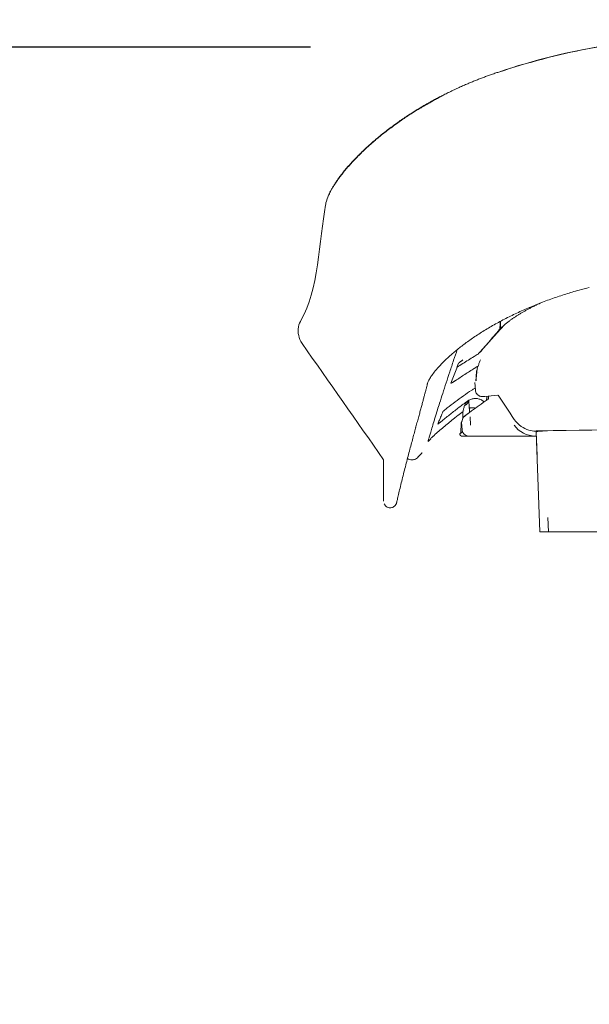
# Model space of a CAD drawing. Units: centimetres. Extents: x 2960 to 3967, y 699 to 1069.
# Drawn here: x 3263 to 3276, y 742 to 765 of the extents above; entities that cross this region are included whole.
import ezdxf

# ---------------------------------------------------------------- set-up
doc = ezdxf.new("R2010")
doc.units = ezdxf.units.CM
doc.layers.add('NURUS DIMENSION', color=7, linetype='Continuous')
doc.layers.add('NURUS ELEVATION', color=7, linetype='Continuous')
doc.styles.add('ARIAL', font='arial.ttf')
doc.dimstyles.new('yeni', dxfattribs={"dimtxt": 7, "dimasz": 7, "dimexe": 0.18, "dimexo": 0.0625, "dimgap": 0.09, "dimtad": 0, "dimdec": 0, "dimlfac": 10, "dimzin": 0, "dimdsep": 46, "dimtxsty": 'ARIAL', "dimcen": 0.09, "dimadec": 0, "dimazin": 0, "dimtfac": 1, "dimtdec": 0, "dimtofl": 0, "dimtmove": 0, "dimatfit": 3, "dimfxl": 1, "dimtolj": 1, "dimtzin": 0, "dimarcsym": 0})

# ---------------------------------------------------------------- blocks, each defined once
blk = doc.blocks.new('*D25')
at = {"layer": 'DEFPOINTS', "color": 0, "transparency": 16777216}
for p in [(3269.506, 764.458), (3255.535, 719.554), (3265.727, 719.554)]:
    blk.add_point(p, dxfattribs=at)
at = {"layer": 'NURUS DIMENSION', "color": 0, "lineweight": -2, "transparency": 16777216}
for p, q in [((3255.535, 771.458), (3255.535, 778.458)), ((3269.444, 764.458), (3255.355, 764.458)), ((3265.665, 719.554), (3255.355, 719.554)), ((3255.535, 712.554), (3255.535, 705.554))]:
    blk.add_line(p, q, dxfattribs=at)
at = {"layer": 'NURUS DIMENSION', "color": 0, "transparency": 16777216}
for points in [[(3254.368, 771.458), (3256.701, 771.458), (3255.535, 764.458)], [(3254.368, 712.554), (3256.701, 712.554), (3255.535, 719.554)]]:
    blk.add_solid(points, dxfattribs=at)
at = {"layer": 'NURUS DIMENSION', "color": 0, "transparency": 16777216, "insert": (3255.535, 742.006), "char_height": 7, "attachment_point": 5, "rotation": 90, "style": 'ARIAL'}
blk.add_mtext('\\A1;420-540', dxfattribs=at)
blk = doc.blocks.new('Mou_ Side')
at = {"layer": 'NURUS ELEVATION', "color": 7, "lineweight": 5}
for p, q in [((-10.518, 37.346), (-10.517, 37.347)), ((-10.104, 36.674), (-10.086, 36.646)), ((-9.985, 35.99), (-9.975, 36.166)), ((-9.433, 36.152), (-9.433, 36.151)), ((-10.279, 35.854), (-10.273, 35.785)), ((-10.233, 35.757), (-10.241, 35.851)), ((-9.834, 35.763), (-9.835, 35.764)), ((-9.81, 35.746), (-9.81, 35.745)), ((-9.748, 35.658), (-9.741, 35.644)), ((-9.98, 35.585), (-9.982, 35.585)), ((-9.875, 35.197), (-9.865, 35.39)), ((-9.742, 35.402), (-9.742, 35.4)), ((-9.735, 35.533), (-9.734, 35.531)), ((-9.129, 35.547), (-9.086, 35.406)), ((-9.69, 35.309), (-9.666, 35.263)), ((-9.683, 35.094), (-9.674, 35.258)), ((-9.666, 35.263), (-9.653, 35.019)), ((-9.666, 35.261), (-9.666, 35.262)), ((-11.358, 35.043), (-11.437, 32.791)), ((-11.362, 34.954), (-11.365, 34.888)), ((-11.361, 34.955), (-11.341, 34.955)), ((-11.357, 35.069), (-11.357, 35.071)), ((-11.357, 35.069), (-11.357, 35.066)), ((-9.918, 34.954), (-10.767, 34.954)), ((-9.653, 35.019), (-9.653, 35.018)), ((-9.634, 34.992), (-9.633, 35.003)), ((-11.365, 34.882), (-11.378, 34.51)), ((-11.377, 34.51), (-11.378, 34.51)), ((-11.634, 32.791), (-11.623, 33.114)), ((-11.693, 32.791), (-46.352, 32.791))]:
    blk.add_line(p, q, dxfattribs=at)
for points in [[(-10.053, 36.383), (-10.053, 36.383)], [(-9.975, 36.168), (-9.975, 36.168)], [(-9.975, 36.168), (-9.975, 36.168)], [(-9.975, 36.152), (-9.975, 36.152)]]:
    blk.add_lwpolyline(points, dxfattribs=at)
for points, knots in [([(-30.466, 43.961), (-29.239, 43.961), (-28.011, 43.961), (-26.783, 43.962), (-24.074, 43.962), (-21.366, 43.963), (-18.657, 43.963), (-17.98, 43.963), (-17.302, 43.963), (-16.625, 43.964), (-15.948, 43.964), (-15.268, 43.975), (-14.58, 43.94), (-13.892, 43.905), (-13.2, 43.833), (-12.519, 43.704), (-11.838, 43.576), (-11.168, 43.399), (-10.512, 43.177)], [0, 0, 0, 0, 1, 1, 1, 2, 2, 2, 3, 3, 3, 4, 4, 4, 5, 5, 5, 6, 6, 6, 6]), ([(-10.511, 43.182), (-11.307, 43.45), (-12.111, 43.65), (-12.941, 43.781), (-13.354, 43.846), (-13.768, 43.889), (-14.185, 43.918), (-14.602, 43.948), (-15.019, 43.964), (-15.436, 43.966), (-15.854, 43.969), (-16.271, 43.966), (-16.689, 43.966), (-17.106, 43.966), (-17.524, 43.966), (-17.941, 43.966), (-18.776, 43.966), (-19.611, 43.965), (-20.446, 43.965), (-23.786, 43.964), (-27.126, 43.964), (-30.466, 43.963)], [0, 0, 0, 0, 1, 1, 1, 2, 2, 2, 3, 3, 3, 4, 4, 4, 5, 5, 5, 6, 6, 6, 7, 7, 7, 7]), ([(-6.599, 40.17), (-6.603, 40.191), (-6.607, 40.212), (-6.612, 40.233), (-6.618, 40.254), (-6.624, 40.275), (-6.631, 40.295), (-6.637, 40.315), (-6.644, 40.335), (-6.652, 40.354), (-6.659, 40.373), (-6.667, 40.392), (-6.676, 40.41), (-6.684, 40.428), (-6.692, 40.446), (-6.701, 40.464), (-6.71, 40.482), (-6.72, 40.5), (-6.729, 40.517), (-6.739, 40.536), (-6.75, 40.555), (-6.761, 40.573), (-6.773, 40.593), (-6.785, 40.614), (-6.798, 40.634), (-6.812, 40.656), (-6.827, 40.679), (-6.842, 40.701), (-6.859, 40.726), (-6.877, 40.751), (-6.895, 40.776), (-6.915, 40.804), (-6.935, 40.831), (-6.957, 40.859), (-6.979, 40.888), (-7.002, 40.917), (-7.026, 40.946), (-7.05, 40.976), (-7.075, 41.006), (-7.101, 41.036), (-7.126, 41.065), (-7.152, 41.094), (-7.179, 41.123), (-7.204, 41.151), (-7.23, 41.179), (-7.256, 41.206), (-7.281, 41.232), (-7.306, 41.259), (-7.332, 41.285), (-7.356, 41.309), (-7.381, 41.334), (-7.406, 41.358), (-7.43, 41.382), (-7.455, 41.406), (-7.48, 41.429), (-7.505, 41.453), (-7.531, 41.477), (-7.557, 41.501), (-7.583, 41.524), (-7.609, 41.548), (-7.637, 41.572), (-7.664, 41.596), (-7.692, 41.62), (-7.72, 41.644), (-7.747, 41.668), (-7.775, 41.691), (-7.803, 41.714), (-7.831, 41.738), (-7.86, 41.761), (-7.889, 41.785), (-7.923, 41.812), (-7.958, 41.839), (-7.993, 41.866), (-8.031, 41.895), (-8.07, 41.925), (-8.11, 41.954), (-8.149, 41.983), (-8.19, 42.012), (-8.231, 42.042), (-8.27, 42.069), (-8.309, 42.096), (-8.349, 42.123), (-8.385, 42.148), (-8.421, 42.172), (-8.458, 42.196), (-8.491, 42.218), (-8.524, 42.24), (-8.558, 42.261), (-8.588, 42.28), (-8.619, 42.299), (-8.65, 42.318), (-8.678, 42.336), (-8.707, 42.354), (-8.736, 42.371), (-8.764, 42.388), (-8.793, 42.405), (-8.822, 42.422), (-8.85, 42.438), (-8.879, 42.455), (-8.909, 42.472), (-8.938, 42.488), (-8.968, 42.505), (-8.997, 42.521), (-9.027, 42.538), (-9.057, 42.554), (-9.087, 42.57), (-9.117, 42.586), (-9.147, 42.602), (-9.178, 42.618), (-9.209, 42.634), (-9.24, 42.65), (-9.271, 42.666), (-9.305, 42.683), (-9.339, 42.7), (-9.372, 42.716), (-9.409, 42.734), (-9.445, 42.752), (-9.482, 42.769), (-9.518, 42.786), (-9.555, 42.803), (-9.592, 42.82), (-9.626, 42.836), (-9.66, 42.851), (-9.695, 42.866), (-9.726, 42.88), (-9.757, 42.894), (-9.789, 42.907), (-9.818, 42.92), (-9.848, 42.932), (-9.878, 42.945), (-9.907, 42.957), (-9.937, 42.969), (-9.966, 42.981), (-9.996, 42.993), (-10.026, 43.005), (-10.056, 43.017), (-10.086, 43.028), (-10.116, 43.04), (-10.146, 43.051), (-10.176, 43.063), (-10.206, 43.074), (-10.236, 43.085), (-10.266, 43.097), (-10.297, 43.108), (-10.328, 43.119), (-10.359, 43.13), (-10.39, 43.141), (-10.421, 43.152), (-10.451, 43.162), (-10.481, 43.172), (-10.511, 43.182)], [0, 0, 0, 0, 1, 1, 1, 2, 2, 2, 3, 3, 3, 4, 4, 4, 5, 5, 5, 6, 6, 6, 7, 7, 7, 8, 8, 8, 9, 9, 9, 10, 10, 10, 11, 11, 11, 12, 12, 12, 13, 13, 13, 14, 14, 14, 15, 15, 15, 16, 16, 16, 17, 17, 17, 18, 18, 18, 19, 19, 19, 20, 20, 20, 21, 21, 21, 22, 22, 22, 23, 23, 23, 24, 24, 24, 25, 25, 25, 26, 26, 26, 27, 27, 27, 28, 28, 28, 29, 29, 29, 30, 30, 30, 31, 31, 31, 32, 32, 32, 33, 33, 33, 34, 34, 34, 35, 35, 35, 36, 36, 36, 37, 37, 37, 38, 38, 38, 39, 39, 39, 40, 40, 40, 41, 41, 41, 42, 42, 42, 43, 43, 43, 44, 44, 44, 45, 45, 45, 46, 46, 46, 47, 47, 47, 48, 48, 48, 49, 49, 49, 50, 50, 50, 50]), ([(-6.599, 40.162), (-6.603, 40.184), (-6.607, 40.205), (-6.612, 40.225), (-6.618, 40.247), (-6.624, 40.268), (-6.631, 40.288), (-6.637, 40.308), (-6.644, 40.328), (-6.652, 40.347), (-6.659, 40.366), (-6.667, 40.384), (-6.676, 40.403), (-6.684, 40.421), (-6.692, 40.439), (-6.701, 40.456), (-6.71, 40.474), (-6.72, 40.492), (-6.729, 40.51), (-6.74, 40.529), (-6.75, 40.547), (-6.761, 40.566), (-6.773, 40.586), (-6.785, 40.606), (-6.798, 40.626), (-6.812, 40.649), (-6.827, 40.671), (-6.842, 40.694), (-6.859, 40.719), (-6.877, 40.744), (-6.895, 40.769), (-6.915, 40.796), (-6.935, 40.823), (-6.957, 40.851), (-6.979, 40.88), (-7.002, 40.909), (-7.026, 40.938), (-7.05, 40.968), (-7.075, 40.998), (-7.101, 41.028), (-7.126, 41.057), (-7.152, 41.086), (-7.179, 41.115), (-7.204, 41.143), (-7.23, 41.171), (-7.256, 41.199), (-7.281, 41.225), (-7.306, 41.251), (-7.332, 41.277), (-7.356, 41.301), (-7.381, 41.326), (-7.406, 41.35), (-7.43, 41.374), (-7.455, 41.398), (-7.48, 41.421), (-7.505, 41.445), (-7.531, 41.469), (-7.557, 41.493), (-7.583, 41.516), (-7.61, 41.54), (-7.637, 41.564), (-7.664, 41.588), (-7.692, 41.612), (-7.72, 41.636), (-7.747, 41.66), (-7.775, 41.683), (-7.803, 41.706), (-7.832, 41.73), (-7.86, 41.753), (-7.89, 41.776), (-7.924, 41.804), (-7.958, 41.831), (-7.993, 41.858), (-8.031, 41.887), (-8.07, 41.916), (-8.11, 41.946), (-8.149, 41.975), (-8.19, 42.004), (-8.231, 42.033), (-8.27, 42.061), (-8.309, 42.088), (-8.349, 42.115), (-8.385, 42.14), (-8.421, 42.164), (-8.458, 42.188), (-8.491, 42.21), (-8.524, 42.231), (-8.558, 42.253), (-8.588, 42.272), (-8.619, 42.291), (-8.65, 42.31), (-8.678, 42.328), (-8.707, 42.345), (-8.736, 42.363), (-8.764, 42.38), (-8.793, 42.396), (-8.822, 42.413), (-8.85, 42.43), (-8.88, 42.447), (-8.909, 42.463), (-8.938, 42.48), (-8.968, 42.497), (-8.998, 42.513), (-9.027, 42.529), (-9.057, 42.546), (-9.087, 42.562), (-9.117, 42.578), (-9.147, 42.594), (-9.178, 42.61), (-9.2, 42.621), (-9.223, 42.633), (-9.246, 42.645)], [0, 0, 0, 0, 1, 1, 1, 2, 2, 2, 3, 3, 3, 4, 4, 4, 5, 5, 5, 6, 6, 6, 7, 7, 7, 8, 8, 8, 9, 9, 9, 10, 10, 10, 11, 11, 11, 12, 12, 12, 13, 13, 13, 14, 14, 14, 15, 15, 15, 16, 16, 16, 17, 17, 17, 18, 18, 18, 19, 19, 19, 20, 20, 20, 21, 21, 21, 22, 22, 22, 23, 23, 23, 24, 24, 24, 25, 25, 25, 26, 26, 26, 27, 27, 27, 28, 28, 28, 29, 29, 29, 30, 30, 30, 31, 31, 31, 32, 32, 32, 33, 33, 33, 34, 34, 34, 35, 35, 35, 36, 36, 36, 37, 37, 37, 37]), ([(-12.556, 38.314), (-12.478, 38.295), (-12.401, 38.274), (-12.325, 38.253), (-12.223, 38.224), (-12.123, 38.195), (-12.024, 38.163), (-11.923, 38.131), (-11.823, 38.098), (-11.724, 38.063), (-11.623, 38.028), (-11.524, 37.991), (-11.427, 37.952), (-11.328, 37.913), (-11.23, 37.873), (-11.135, 37.831), (-11.037, 37.789), (-10.942, 37.745), (-10.849, 37.7), (-10.755, 37.654), (-10.663, 37.608), (-10.574, 37.56), (-10.483, 37.512), (-10.395, 37.463), (-10.311, 37.413), (-10.225, 37.363), (-10.142, 37.312), (-10.063, 37.26), (-9.983, 37.209), (-9.907, 37.157), (-9.834, 37.105), (-9.761, 37.053), (-9.692, 37.001), (-9.627, 36.95), (-9.562, 36.899), (-9.501, 36.848), (-9.444, 36.798), (-9.388, 36.749), (-9.336, 36.701), (-9.287, 36.653), (-9.241, 36.608), (-9.197, 36.563), (-9.158, 36.52), (-9.12, 36.478), (-9.086, 36.437), (-9.056, 36.399), (-9.028, 36.363), (-9.003, 36.329), (-8.982, 36.297), (-8.964, 36.269), (-8.948, 36.243), (-8.936, 36.219), (-8.925, 36.199), (-8.917, 36.18), (-8.911, 36.164), (-8.906, 36.152), (-8.903, 36.141), (-8.901, 36.132)], [0, 0, 0, 0, 1, 1, 1, 2, 2, 2, 3, 3, 3, 4, 4, 4, 5, 5, 5, 6, 6, 6, 7, 7, 7, 8, 8, 8, 9, 9, 9, 10, 10, 10, 11, 11, 11, 12, 12, 12, 13, 13, 13, 14, 14, 14, 15, 15, 15, 16, 16, 16, 17, 17, 17, 18, 18, 18, 19, 19, 19, 19]), ([(-11.476, 37.971), (-11.458, 37.963), (-11.44, 37.955), (-11.422, 37.946), (-11.402, 37.937), (-11.383, 37.928), (-11.365, 37.919), (-11.359, 37.916), (-11.353, 37.913), (-11.348, 37.91), (-11.324, 37.899), (-11.3, 37.887), (-11.278, 37.875), (-11.255, 37.864), (-11.233, 37.852), (-11.211, 37.841), (-11.189, 37.829), (-11.168, 37.817), (-11.146, 37.806), (-11.125, 37.794), (-11.105, 37.783), (-11.085, 37.771), (-11.064, 37.76), (-11.044, 37.748), (-11.025, 37.737), (-11.006, 37.725), (-10.987, 37.714), (-10.969, 37.703), (-10.951, 37.692), (-10.933, 37.68), (-10.916, 37.669), (-10.898, 37.658), (-10.881, 37.647), (-10.863, 37.635), (-10.846, 37.623), (-10.828, 37.611), (-10.809, 37.598), (-10.791, 37.585), (-10.772, 37.571), (-10.752, 37.557), (-10.733, 37.543), (-10.713, 37.528), (-10.693, 37.512), (-10.674, 37.497), (-10.651, 37.483), (-10.634, 37.464), (-9.739, 36.453), (-9.983, 36.735), (-10.578, 37.413), (-10.594, 37.432), (-10.542, 37.379), (-10.525, 37.362)], [0, 0, 0, 0, 1, 1, 1, 2, 2, 2, 3, 3, 3, 4, 4, 4, 5, 5, 5, 6, 6, 6, 7, 7, 7, 8, 8, 8, 9, 9, 9, 10, 10, 10, 11, 11, 11, 12, 12, 12, 13, 13, 13, 14, 14, 14, 15, 15, 15, 16, 16, 16, 17, 17, 17, 17]), ([(-10.55, 37.548), (-10.55, 37.533), (-10.55, 37.518), (-10.55, 37.502), (-10.549, 37.479), (-10.549, 37.454), (-10.549, 37.429), (-10.549, 37.415), (-10.549, 37.4), (-10.549, 37.386)], [0, 0, 0, 0, 1, 1, 1, 2, 2, 2, 3, 3, 3, 3]), ([(-10.517, 37.348), (-10.517, 37.349), (-10.518, 37.351), (-10.519, 37.354), (-10.52, 37.356), (-10.523, 37.359), (-10.525, 37.362)], [0, 0, 0, 0, 1, 1, 1, 2, 2, 2, 2]), ([(-9.571, 36.51), (-9.614, 36.537), (-9.656, 36.565), (-9.699, 36.592), (-9.784, 36.646), (-9.869, 36.7), (-9.955, 36.752), (-9.988, 36.771), (-10.02, 36.791), (-10.053, 36.81)], [0, 0, 0, 0, 1, 1, 1, 2, 2, 2, 3, 3, 3, 3]), ([(-9.129, 35.547), (-9.144, 35.595), (-9.16, 35.646), (-9.177, 35.698), (-9.199, 35.769), (-9.223, 35.844), (-9.248, 35.92), (-9.272, 35.997), (-9.298, 36.076), (-9.325, 36.157), (-9.351, 36.238), (-9.378, 36.321), (-9.407, 36.406), (-9.435, 36.491), (-9.464, 36.578), (-9.494, 36.667), (-9.521, 36.746), (-9.549, 36.827), (-9.577, 36.91)], [0, 0, 0, 0, 1, 1, 1, 2, 2, 2, 3, 3, 3, 4, 4, 4, 5, 5, 5, 6, 6, 6, 6]), ([(-10.008, 36.434), (-9.975, 35.877), (-10.025, 36.479), (-10.033, 36.502), (-10.042, 36.525), (-10.051, 36.549), (-10.059, 36.573), (-10.068, 36.597), (-10.077, 36.621), (-10.086, 36.646)], [0, 0, 0, 0, 1, 1, 1, 2, 2, 2, 3, 3, 3, 3]), ([(-9.532, 36.205), (-9.603, 36.253), (-9.674, 36.301), (-9.746, 36.347), (-9.818, 36.394), (-9.891, 36.44), (-9.964, 36.486), (-9.991, 36.502), (-10.018, 36.519), (-10.046, 36.535)], [0, 0, 0, 0, 1, 1, 1, 2, 2, 2, 3, 3, 3, 3]), ([(-9.703, 36.674), (-9.697, 36.67), (-9.692, 36.667), (-9.686, 36.663), (-9.681, 36.66), (-9.675, 36.656), (-9.67, 36.653), (-9.665, 36.649), (-9.66, 36.646), (-9.655, 36.643), (-9.651, 36.639), (-9.646, 36.636), (-9.642, 36.633), (-9.638, 36.63), (-9.634, 36.627), (-9.63, 36.624), (-9.627, 36.621), (-9.623, 36.618), (-9.62, 36.616), (-9.618, 36.613), (-9.615, 36.611), (-9.613, 36.609), (-9.611, 36.607), (-9.609, 36.605), (-9.608, 36.604), (-9.607, 36.602), (-9.606, 36.601), (-9.606, 36.6)], [0, 0, 0, 0, 1, 1, 1, 2, 2, 2, 3, 3, 3, 4, 4, 4, 5, 5, 5, 6, 6, 6, 7, 7, 7, 8, 8, 8, 9, 9, 9, 9]), ([(-9.606, 36.6), (-9.586, 36.549), (-9.567, 36.499), (-9.548, 36.449), (-9.528, 36.399), (-9.509, 36.349), (-9.49, 36.3), (-9.471, 36.25), (-9.452, 36.201), (-9.433, 36.152)], [0, 0, 0, 0, 1, 1, 1, 2, 2, 2, 3, 3, 3, 3]), ([(-9.434, 36.15), (-9.434, 36.15), (-9.435, 36.15), (-9.436, 36.15), (-9.438, 36.15), (-9.439, 36.151), (-9.441, 36.152), (-9.443, 36.152), (-9.446, 36.153), (-9.449, 36.155), (-9.452, 36.156), (-9.455, 36.158), (-9.459, 36.16), (-9.462, 36.162), (-9.466, 36.164), (-9.471, 36.167), (-9.475, 36.169), (-9.48, 36.172), (-9.484, 36.175), (-9.489, 36.178), (-9.494, 36.181), (-9.499, 36.184), (-9.504, 36.187), (-9.51, 36.191), (-9.515, 36.194), (-9.521, 36.198), (-9.526, 36.202), (-9.532, 36.205)], [0, 0, 0, 0, 1, 1, 1, 2, 2, 2, 3, 3, 3, 4, 4, 4, 5, 5, 5, 6, 6, 6, 7, 7, 7, 8, 8, 8, 9, 9, 9, 9]), ([(-8.898, 36.121), (-8.895, 36.107), (-8.891, 36.093), (-8.887, 36.079), (-8.882, 36.058), (-8.877, 36.036), (-8.871, 36.015), (-8.865, 35.993), (-8.86, 35.97), (-8.854, 35.947), (-8.847, 35.923), (-8.841, 35.899), (-8.835, 35.874), (-8.828, 35.848), (-8.821, 35.822), (-8.814, 35.796), (-8.807, 35.768), (-8.799, 35.74), (-8.792, 35.712), (-8.784, 35.682), (-8.776, 35.651), (-8.768, 35.622), (-8.759, 35.589), (-8.75, 35.557), (-8.741, 35.525), (-8.732, 35.49), (-8.722, 35.456), (-8.713, 35.422), (-8.703, 35.385), (-8.693, 35.348), (-8.683, 35.312), (-8.672, 35.273), (-8.661, 35.234), (-8.651, 35.195), (-8.639, 35.153), (-8.628, 35.112), (-8.617, 35.071), (-8.605, 35.027), (-8.593, 34.983), (-8.582, 34.94), (-8.569, 34.893), (-8.557, 34.846), (-8.545, 34.801), (-8.532, 34.751), (-8.519, 34.702), (-8.506, 34.655), (-8.492, 34.602), (-8.479, 34.552), (-8.466, 34.502), (-8.452, 34.447), (-8.438, 34.395), (-8.425, 34.344), (-8.411, 34.287), (-8.397, 34.233), (-8.384, 34.182), (-8.369, 34.124), (-8.356, 34.07), (-8.343, 34.019), (-8.329, 33.961), (-8.315, 33.908), (-8.303, 33.859), (-8.29, 33.803), (-8.277, 33.753), (-8.267, 33.708), (-8.255, 33.657), (-8.244, 33.614), (-8.236, 33.577), (-8.226, 33.536), (-8.219, 33.504), (-8.214, 33.482), (-8.211, 33.47), (-8.209, 33.461), (-8.208, 33.455), (-8.207, 33.452), (-8.206, 33.449), (-8.205, 33.445), (-8.205, 33.443), (-8.204, 33.44), (-8.202, 33.433), (-8.2, 33.428), (-8.2, 33.42), (-8.181, 33.393), (-8.17, 33.378), (-8.152, 33.361), (-8.13, 33.349), (-8.109, 33.338), (-8.085, 33.332), (-8.061, 33.332)], [0, 0, 0, 0, 1, 1, 1, 2, 2, 2, 3, 3, 3, 4, 4, 4, 5, 5, 5, 6, 6, 6, 7, 7, 7, 8, 8, 8, 9, 9, 9, 10, 10, 10, 11, 11, 11, 12, 12, 12, 13, 13, 13, 14, 14, 14, 15, 15, 15, 16, 16, 16, 17, 17, 17, 18, 18, 18, 19, 19, 19, 20, 20, 20, 21, 21, 21, 22, 22, 22, 23, 23, 23, 24, 24, 24, 25, 25, 25, 26, 26, 26, 27, 27, 27, 28, 28, 28, 29, 29, 29, 29]), ([(-10.278, 35.787), (-10.279, 35.796), (-10.28, 35.804), (-10.28, 35.812), (-10.281, 35.819), (-10.282, 35.826), (-10.282, 35.832), (-10.283, 35.838), (-10.284, 35.844), (-10.284, 35.849), (-10.285, 35.851), (-10.285, 35.853), (-10.285, 35.855)], [0, 0, 0, 0, 1, 1, 1, 2, 2, 2, 3, 3, 3, 4, 4, 4, 4]), ([(-10.197, 35.846), (-10.195, 35.846), (-10.193, 35.846), (-10.191, 35.846), (-10.187, 35.846), (-10.182, 35.845), (-10.178, 35.845), (-10.174, 35.845), (-10.17, 35.845), (-10.166, 35.845), (-10.161, 35.845), (-10.157, 35.845), (-10.153, 35.845), (-10.148, 35.845), (-10.144, 35.845), (-10.139, 35.845), (-10.134, 35.846), (-10.129, 35.846), (-10.124, 35.847), (-10.118, 35.847), (-10.113, 35.848), (-10.107, 35.85), (-10.098, 35.852), (-10.09, 35.854), (-10.081, 35.858), (-10.066, 35.864), (-10.052, 35.872), (-10.039, 35.883), (-10.037, 35.884), (-10.035, 35.886), (-10.033, 35.888), (-10.009, 35.91), (-9.993, 35.939), (-9.987, 35.972), (-9.986, 35.978), (-9.985, 35.984), (-9.985, 35.99)], [0, 0, 0, 0, 1, 1, 1, 2, 2, 2, 3, 3, 3, 4, 4, 4, 5, 5, 5, 6, 6, 6, 7, 7, 7, 8, 8, 8, 9, 9, 9, 10, 10, 10, 11, 11, 11, 12, 12, 12, 12]), ([(-9.902, 35.993), (-9.912, 36), (-9.922, 36.006), (-9.933, 36.011), (-9.944, 36.017), (-9.955, 36.022), (-9.966, 36.026), (-9.972, 36.028), (-9.977, 36.03), (-9.982, 36.032)], [0, 0, 0, 0, 1, 1, 1, 2, 2, 2, 3, 3, 3, 3]), ([(-9.902, 35.993), (-9.839, 35.95), (-9.776, 35.906), (-9.714, 35.862), (-9.652, 35.817), (-9.59, 35.772), (-9.529, 35.727), (-9.468, 35.681), (-9.408, 35.636), (-9.348, 35.589)], [0, 0, 0, 0, 1, 1, 1, 2, 2, 2, 3, 3, 3, 3]), ([(-10.186, 35.725), (-10.184, 35.727), (-10.182, 35.729), (-10.179, 35.731), (-10.176, 35.733), (-10.173, 35.736), (-10.169, 35.739)], [0, 0, 0, 0, 1, 1, 1, 2, 2, 2, 2]), ([(-10.169, 35.739), (-10.159, 35.747), (-10.149, 35.754), (-10.138, 35.761), (-10.127, 35.767), (-10.115, 35.773), (-10.104, 35.778), (-10.092, 35.783), (-10.08, 35.788), (-10.068, 35.791), (-10.055, 35.795), (-10.043, 35.798), (-10.03, 35.8), (-10.017, 35.802), (-10.004, 35.803), (-9.991, 35.803), (-9.979, 35.803), (-9.966, 35.803), (-9.953, 35.801), (-9.94, 35.8), (-9.927, 35.798), (-9.915, 35.795), (-9.902, 35.792), (-9.89, 35.788), (-9.878, 35.783), (-9.866, 35.779), (-9.854, 35.773), (-9.843, 35.767), (-9.841, 35.766), (-9.839, 35.765), (-9.837, 35.764)], [0, 0, 0, 0, 1, 1, 1, 2, 2, 2, 3, 3, 3, 4, 4, 4, 5, 5, 5, 6, 6, 6, 7, 7, 7, 8, 8, 8, 9, 9, 9, 10, 10, 10, 10]), ([(-9.836, 35.764), (-9.837, 35.758), (-9.837, 35.753), (-9.837, 35.748), (-9.838, 35.736), (-9.839, 35.725), (-9.839, 35.713), (-9.84, 35.7), (-9.841, 35.688), (-9.842, 35.675), (-9.842, 35.661), (-9.843, 35.647), (-9.844, 35.633), (-9.845, 35.618), (-9.846, 35.603), (-9.847, 35.588), (-9.848, 35.571), (-9.849, 35.555), (-9.85, 35.539), (-9.851, 35.521), (-9.852, 35.503), (-9.853, 35.485), (-9.853, 35.484), (-9.853, 35.484), (-9.853, 35.484)], [0, 0, 0, 0, 1, 1, 1, 2, 2, 2, 3, 3, 3, 4, 4, 4, 5, 5, 5, 6, 6, 6, 7, 7, 7, 8, 8, 8, 8]), ([(-9.78, 35.719), (-9.781, 35.719), (-9.781, 35.72), (-9.782, 35.72), (-9.783, 35.721), (-9.784, 35.722), (-9.785, 35.724), (-9.787, 35.725), (-9.789, 35.727), (-9.791, 35.729), (-9.794, 35.731), (-9.796, 35.733), (-9.799, 35.736), (-9.802, 35.738), (-9.805, 35.741), (-9.808, 35.743), (-9.812, 35.746), (-9.815, 35.749), (-9.819, 35.751), (-9.822, 35.754), (-9.826, 35.757), (-9.829, 35.759), (-9.831, 35.761), (-9.832, 35.762), (-9.834, 35.763)], [0, 0, 0, 0, 1, 1, 1, 2, 2, 2, 3, 3, 3, 4, 4, 4, 5, 5, 5, 6, 6, 6, 7, 7, 7, 8, 8, 8, 8]), ([(-9.77, 35.658), (-9.771, 35.658), (-9.773, 35.659), (-9.774, 35.66), (-9.776, 35.661), (-9.777, 35.662), (-9.779, 35.664), (-9.781, 35.666), (-9.783, 35.668), (-9.785, 35.67), (-9.787, 35.672), (-9.79, 35.674), (-9.792, 35.677), (-9.794, 35.679), (-9.796, 35.682), (-9.799, 35.685), (-9.801, 35.688), (-9.803, 35.692), (-9.806, 35.695), (-9.808, 35.699), (-9.81, 35.702), (-9.813, 35.706), (-9.815, 35.71), (-9.817, 35.714), (-9.819, 35.718), (-9.821, 35.722), (-9.823, 35.727), (-9.825, 35.732), (-9.827, 35.736), (-9.829, 35.741), (-9.83, 35.746), (-9.832, 35.752), (-9.833, 35.757), (-9.834, 35.763)], [0, 0, 0, 0, 1, 1, 1, 2, 2, 2, 3, 3, 3, 4, 4, 4, 5, 5, 5, 6, 6, 6, 7, 7, 7, 8, 8, 8, 9, 9, 9, 10, 10, 10, 11, 11, 11, 11]), ([(-9.233, 35.301), (-9.295, 35.352), (-9.358, 35.403), (-9.422, 35.453), (-9.485, 35.503), (-9.549, 35.553), (-9.614, 35.602), (-9.679, 35.651), (-9.744, 35.699), (-9.81, 35.746)], [0, 0, 0, 0, 1, 1, 1, 2, 2, 2, 3, 3, 3, 3]), ([(-9.741, 35.644), (-9.741, 35.645), (-9.742, 35.645), (-9.743, 35.646), (-9.744, 35.647), (-9.746, 35.648), (-9.749, 35.649), (-9.751, 35.65), (-9.754, 35.651), (-9.758, 35.653), (-9.761, 35.654), (-9.765, 35.656), (-9.77, 35.658)], [0, 0, 0, 0, 1, 1, 1, 2, 2, 2, 3, 3, 3, 4, 4, 4, 4]), ([(-9.708, 35.537), (-9.711, 35.548), (-9.715, 35.559), (-9.718, 35.57), (-9.722, 35.582), (-9.725, 35.594), (-9.729, 35.607), (-9.733, 35.619), (-9.737, 35.631), (-9.741, 35.644)], [0, 0, 0, 0, 1, 1, 1, 2, 2, 2, 3, 3, 3, 3]), ([(-9.847, 35.585), (-9.855, 35.587), (-9.862, 35.588), (-9.87, 35.589), (-9.882, 35.591), (-9.895, 35.592), (-9.907, 35.593), (-9.919, 35.593), (-9.931, 35.592), (-9.944, 35.591), (-9.956, 35.59), (-9.968, 35.588), (-9.98, 35.585)], [0, 0, 0, 0, 1, 1, 1, 2, 2, 2, 3, 3, 3, 4, 4, 4, 4]), ([(-9.707, 35.368), (-9.707, 35.369), (-9.708, 35.37), (-9.71, 35.372), (-9.711, 35.374), (-9.713, 35.376), (-9.716, 35.379), (-9.719, 35.382), (-9.723, 35.385), (-9.727, 35.389), (-9.731, 35.392), (-9.735, 35.396), (-9.741, 35.401), (-9.746, 35.406), (-9.752, 35.411), (-9.759, 35.416), (-9.765, 35.422), (-9.772, 35.428), (-9.78, 35.434), (-9.788, 35.44), (-9.796, 35.447), (-9.805, 35.454), (-9.814, 35.461), (-9.823, 35.468), (-9.833, 35.475), (-9.843, 35.483), (-9.854, 35.491), (-9.864, 35.499), (-9.875, 35.506), (-9.885, 35.514), (-9.896, 35.522)], [0, 0, 0, 0, 1, 1, 1, 2, 2, 2, 3, 3, 3, 4, 4, 4, 5, 5, 5, 6, 6, 6, 7, 7, 7, 8, 8, 8, 9, 9, 9, 10, 10, 10, 10]), ([(-9.852, 35.483), (-9.852, 35.483), (-9.851, 35.483), (-9.85, 35.482), (-9.849, 35.482), (-9.847, 35.481), (-9.845, 35.48), (-9.844, 35.479), (-9.842, 35.477), (-9.839, 35.476), (-9.837, 35.474), (-9.834, 35.472), (-9.831, 35.47), (-9.828, 35.468), (-9.825, 35.466), (-9.822, 35.464), (-9.819, 35.462), (-9.816, 35.459), (-9.813, 35.457), (-9.809, 35.455), (-9.806, 35.452), (-9.803, 35.45), (-9.8, 35.448), (-9.798, 35.446), (-9.795, 35.444), (-9.793, 35.442), (-9.791, 35.44), (-9.789, 35.439)], [0, 0, 0, 0, 1, 1, 1, 2, 2, 2, 3, 3, 3, 4, 4, 4, 5, 5, 5, 6, 6, 6, 7, 7, 7, 8, 8, 8, 9, 9, 9, 9]), ([(-9.789, 35.439), (-9.785, 35.436), (-9.782, 35.434), (-9.779, 35.431), (-9.773, 35.426), (-9.767, 35.421), (-9.761, 35.416), (-9.756, 35.411), (-9.751, 35.407), (-9.747, 35.403), (-9.745, 35.402), (-9.744, 35.401), (-9.742, 35.399)], [0, 0, 0, 0, 1, 1, 1, 2, 2, 2, 3, 3, 3, 4, 4, 4, 4]), ([(-9.588, 35.419), (-9.563, 35.399), (-9.537, 35.379), (-9.512, 35.359), (-9.438, 35.3), (-9.365, 35.24), (-9.293, 35.179), (-9.221, 35.119), (-9.15, 35.057), (-9.08, 34.995)], [0, 0, 0, 0, 1, 1, 1, 2, 2, 2, 3, 3, 3, 3]), ([(-9.348, 35.589), (-9.342, 35.585), (-9.336, 35.58), (-9.33, 35.575), (-9.325, 35.571), (-9.319, 35.566), (-9.314, 35.562), (-9.309, 35.558), (-9.303, 35.554), (-9.299, 35.55), (-9.294, 35.545), (-9.289, 35.542), (-9.285, 35.538), (-9.281, 35.534), (-9.277, 35.531), (-9.273, 35.528), (-9.27, 35.524), (-9.266, 35.522), (-9.264, 35.519), (-9.261, 35.516), (-9.259, 35.514), (-9.257, 35.512), (-9.255, 35.51), (-9.253, 35.508), (-9.252, 35.507), (-9.251, 35.506), (-9.25, 35.505), (-9.25, 35.504)], [0, 0, 0, 0, 1, 1, 1, 2, 2, 2, 3, 3, 3, 4, 4, 4, 5, 5, 5, 6, 6, 6, 7, 7, 7, 8, 8, 8, 9, 9, 9, 9]), ([(-9.25, 35.504), (-9.236, 35.469), (-9.222, 35.435), (-9.209, 35.403), (-9.196, 35.37), (-9.183, 35.339), (-9.171, 35.31), (-9.159, 35.28), (-9.147, 35.252), (-9.135, 35.225)], [0, 0, 0, 0, 1, 1, 1, 2, 2, 2, 3, 3, 3, 3]), ([(-8.915, 34.834), (-8.915, 34.834), (-8.916, 34.838), (-8.918, 34.846), (-8.919, 34.85), (-8.921, 34.855), (-8.923, 34.862), (-8.925, 34.868), (-8.927, 34.876), (-8.929, 34.885), (-8.934, 34.903), (-8.941, 34.925), (-8.949, 34.952), (-8.957, 34.979), (-8.966, 35.01), (-8.977, 35.046), (-8.987, 35.082), (-9, 35.123), (-9.013, 35.168), (-9.027, 35.213), (-9.042, 35.263), (-9.059, 35.318), (-9.067, 35.346), (-9.076, 35.375), (-9.086, 35.406)], [0, 0, 0, 0, 1, 1, 1, 2, 2, 2, 3, 3, 3, 4, 4, 4, 5, 5, 5, 6, 6, 6, 7, 7, 7, 8, 8, 8, 8]), ([(-11.341, 35.066), (-11.291, 35.067), (-11.242, 35.075), (-11.194, 35.088), (-11.131, 35.106), (-11.072, 35.135), (-11.019, 35.172), (-10.957, 35.215), (-10.904, 35.27), (-10.863, 35.332)], [0, 0, 0, 0, 1, 1, 1, 2, 2, 2, 3, 3, 3, 3]), ([(-9.707, 35.368), (-9.703, 35.355), (-9.699, 35.342), (-9.696, 35.329), (-9.692, 35.317), (-9.688, 35.305), (-9.685, 35.293), (-9.681, 35.281), (-9.678, 35.27), (-9.674, 35.259)], [0, 0, 0, 0, 1, 1, 1, 2, 2, 2, 3, 3, 3, 3]), ([(-9.666, 35.263), (-9.666, 35.263), (-9.666, 35.263), (-9.667, 35.263), (-9.668, 35.263), (-9.67, 35.263), (-9.672, 35.264), (-9.673, 35.264), (-9.675, 35.264), (-9.676, 35.264)], [0, 0, 0, 0, 1, 1, 1, 2, 2, 2, 3, 3, 3, 3]), ([(-9.136, 35.225), (-9.137, 35.225), (-9.138, 35.226), (-9.139, 35.227), (-9.141, 35.228), (-9.143, 35.229), (-9.146, 35.231), (-9.148, 35.233), (-9.152, 35.235), (-9.155, 35.238), (-9.159, 35.241), (-9.163, 35.244), (-9.167, 35.247), (-9.171, 35.251), (-9.176, 35.254), (-9.181, 35.259), (-9.186, 35.262), (-9.192, 35.267), (-9.197, 35.271), (-9.203, 35.276), (-9.209, 35.281), (-9.215, 35.286), (-9.221, 35.29), (-9.227, 35.296), (-9.233, 35.301)], [0, 0, 0, 0, 1, 1, 1, 2, 2, 2, 3, 3, 3, 4, 4, 4, 5, 5, 5, 6, 6, 6, 7, 7, 7, 8, 8, 8, 8]), ([(-11.364, 35.071), (-11.392, 35.072), (-11.419, 35.072), (-11.446, 35.073), (-13.04, 35.099), (-14.449, 35.11), (-15.929, 35.116), (-17.472, 35.122), (-18.916, 35.122), (-20.612, 35.122)], [0, 0, 0, 0, 1, 1, 1, 2, 2, 2, 3, 3, 3, 3]), ([(-11.613, 35.073), (-11.597, 35.073), (-11.581, 35.072), (-11.565, 35.072), (-11.496, 35.071), (-11.426, 35.068), (-11.357, 35.069)], [0, 0, 0, 0, 1, 1, 1, 2, 2, 2, 2]), ([(-11.613, 35.073), (-11.589, 35.072), (-11.564, 35.072), (-11.54, 35.071), (-11.512, 35.069), (-11.485, 35.067), (-11.461, 35.065), (-11.434, 35.063), (-11.411, 35.06), (-11.393, 35.057), (-11.377, 35.054), (-11.366, 35.051), (-11.361, 35.047), (-11.36, 35.047), (-11.359, 35.046), (-11.358, 35.045), (-11.358, 35.044), (-11.358, 35.044), (-11.358, 35.043)], [0, 0, 0, 0, 1, 1, 1, 2, 2, 2, 3, 3, 3, 4, 4, 4, 5, 5, 5, 6, 6, 6, 6]), ([(-11.334, 34.954), (-11.325, 34.954), (-11.317, 34.954), (-11.309, 34.954), (-11.301, 34.954), (-11.293, 34.954), (-11.286, 34.954)], [0, 0, 0, 0, 1, 1, 1, 2, 2, 2, 2]), ([(-10.767, 34.954), (-10.787, 34.954), (-10.807, 34.954), (-10.828, 34.954), (-10.849, 34.954), (-10.87, 34.954), (-10.891, 34.954), (-10.912, 34.954), (-10.931, 34.954), (-10.95, 34.954), (-10.969, 34.954), (-10.986, 34.954), (-11.002, 34.954), (-11.018, 34.954), (-11.033, 34.954), (-11.047, 34.954), (-11.061, 34.954), (-11.073, 34.954), (-11.085, 34.954), (-11.097, 34.954), (-11.109, 34.954), (-11.119, 34.954), (-11.13, 34.954), (-11.14, 34.954), (-11.149, 34.954), (-11.159, 34.954), (-11.168, 34.954), (-11.176, 34.954), (-11.185, 34.954), (-11.193, 34.954), (-11.2, 34.954), (-11.208, 34.954), (-11.215, 34.954), (-11.222, 34.954), (-11.23, 34.954), (-11.237, 34.954), (-11.244, 34.954), (-11.251, 34.954), (-11.257, 34.954), (-11.264, 34.954), (-11.271, 34.954), (-11.279, 34.954), (-11.286, 34.954)], [0, 0, 0, 0, 1, 1, 1, 2, 2, 2, 3, 3, 3, 4, 4, 4, 5, 5, 5, 6, 6, 6, 7, 7, 7, 8, 8, 8, 9, 9, 9, 10, 10, 10, 11, 11, 11, 12, 12, 12, 13, 13, 13, 14, 14, 14, 14]), ([(-9.675, 34.954), (-9.675, 34.954), (-9.675, 34.954), (-9.676, 34.954), (-9.676, 34.954), (-9.677, 34.954), (-9.677, 34.954), (-9.678, 34.954), (-9.678, 34.954), (-9.679, 34.954), (-9.68, 34.954), (-9.68, 34.954), (-9.681, 34.954), (-9.682, 34.954), (-9.683, 34.954), (-9.683, 34.954), (-9.684, 34.954), (-9.685, 34.954), (-9.686, 34.954), (-9.687, 34.954), (-9.688, 34.954), (-9.689, 34.954), (-9.691, 34.954), (-9.692, 34.954), (-9.693, 34.954), (-9.694, 34.954), (-9.695, 34.954), (-9.697, 34.954), (-9.698, 34.954), (-9.699, 34.954), (-9.701, 34.954), (-9.702, 34.954), (-9.704, 34.954), (-9.705, 34.954), (-9.707, 34.954), (-9.709, 34.954), (-9.71, 34.954), (-9.712, 34.954), (-9.713, 34.954), (-9.715, 34.954), (-9.717, 34.954), (-9.719, 34.954), (-9.721, 34.954), (-9.723, 34.954), (-9.724, 34.954), (-9.726, 34.954), (-9.728, 34.954), (-9.73, 34.954), (-9.732, 34.954), (-9.734, 34.954), (-9.737, 34.954), (-9.739, 34.954), (-9.741, 34.954), (-9.743, 34.954), (-9.745, 34.954), (-9.747, 34.954), (-9.749, 34.954), (-9.751, 34.954), (-9.753, 34.954), (-9.755, 34.954), (-9.757, 34.954), (-9.759, 34.954), (-9.761, 34.954), (-9.763, 34.954), (-9.765, 34.954), (-9.767, 34.954), (-9.769, 34.954), (-9.771, 34.954), (-9.773, 34.954), (-9.775, 34.954), (-9.776, 34.954), (-9.778, 34.954), (-9.78, 34.954), (-9.782, 34.954), (-9.784, 34.954), (-9.785, 34.954), (-9.787, 34.954), (-9.789, 34.954), (-9.791, 34.954), (-9.792, 34.954), (-9.794, 34.954), (-9.796, 34.954), (-9.797, 34.954), (-9.799, 34.954), (-9.801, 34.954), (-9.802, 34.954), (-9.804, 34.954), (-9.805, 34.954), (-9.807, 34.954), (-9.809, 34.954), (-9.81, 34.954), (-9.812, 34.954), (-9.813, 34.954), (-9.815, 34.954), (-9.816, 34.954), (-9.818, 34.954), (-9.819, 34.954), (-9.821, 34.954), (-9.822, 34.954), (-9.824, 34.954), (-9.825, 34.954), (-9.826, 34.954), (-9.828, 34.954)], [0, 0, 0, 0, 1, 1, 1, 2, 2, 2, 3, 3, 3, 4, 4, 4, 5, 5, 5, 6, 6, 6, 7, 7, 7, 8, 8, 8, 9, 9, 9, 10, 10, 10, 11, 11, 11, 12, 12, 12, 13, 13, 13, 14, 14, 14, 15, 15, 15, 16, 16, 16, 17, 17, 17, 18, 18, 18, 19, 19, 19, 20, 20, 20, 21, 21, 21, 22, 22, 22, 23, 23, 23, 24, 24, 24, 25, 25, 25, 26, 26, 26, 27, 27, 27, 28, 28, 28, 29, 29, 29, 30, 30, 30, 31, 31, 31, 32, 32, 32, 33, 33, 33, 34, 34, 34, 34]), ([(-9.633, 35.003), (-9.633, 35.003), (-9.634, 35.004), (-9.635, 35.005), (-9.636, 35.006), (-9.638, 35.007), (-9.641, 35.009), (-9.643, 35.012), (-9.646, 35.014), (-9.65, 35.017), (-9.654, 35.021), (-9.659, 35.024), (-9.664, 35.029), (-9.669, 35.033), (-9.675, 35.038), (-9.681, 35.043), (-9.685, 35.046), (-9.688, 35.049), (-9.692, 35.052)], [0, 0, 0, 0, 1, 1, 1, 2, 2, 2, 3, 3, 3, 4, 4, 4, 5, 5, 5, 6, 6, 6, 6]), ([(-9.08, 34.995), (-9.073, 34.989), (-9.067, 34.984), (-9.061, 34.978), (-9.055, 34.973), (-9.05, 34.968), (-9.044, 34.963), (-9.039, 34.958), (-9.034, 34.953), (-9.029, 34.949), (-9.024, 34.944), (-9.019, 34.94), (-9.015, 34.936), (-9.01, 34.932), (-9.006, 34.929), (-9.003, 34.925), (-8.999, 34.922), (-8.996, 34.919), (-8.994, 34.917), (-8.991, 34.914), (-8.989, 34.912), (-8.987, 34.91), (-8.985, 34.909), (-8.984, 34.907), (-8.983, 34.907), (-8.982, 34.906), (-8.982, 34.905), (-8.982, 34.905)], [0, 0, 0, 0, 1, 1, 1, 2, 2, 2, 3, 3, 3, 4, 4, 4, 5, 5, 5, 6, 6, 6, 7, 7, 7, 8, 8, 8, 9, 9, 9, 9]), ([(-8.982, 34.905), (-8.981, 34.903), (-8.981, 34.901), (-8.981, 34.899), (-8.981, 34.897), (-8.981, 34.896), (-8.981, 34.896)], [0, 0, 0, 0, 1, 1, 1, 2, 2, 2, 2]), ([(-8.676, 34.466), (-8.663, 34.454), (-8.647, 34.442), (-8.63, 34.434), (-8.608, 34.423), (-8.584, 34.417), (-8.559, 34.416), (-8.521, 34.415), (-8.483, 34.426), (-8.452, 34.448)], [0, 0, 0, 0, 1, 1, 1, 2, 2, 2, 3, 3, 3, 3]), ([(-8.061, 33.332), (-8.03, 33.332), (-7.999, 33.342), (-7.974, 33.361), (-7.96, 33.371), (-7.949, 33.383), (-7.94, 33.397)], [0, 0, 0, 0, 1, 1, 1, 2, 2, 2, 2]), ([(-11.437, 32.791), (-11.432, 32.791), (-11.442, 32.791), (-11.444, 32.791), (-11.452, 32.791), (-11.46, 32.791), (-11.469, 32.791), (-11.479, 32.791), (-11.49, 32.791), (-11.501, 32.791), (-11.522, 32.791), (-11.543, 32.791), (-11.565, 32.791), (-11.608, 32.791), (-11.65, 32.791), (-11.693, 32.791)], [0, 0, 0, 0, 1, 1, 1, 2, 2, 2, 3, 3, 3, 4, 4, 4, 5, 5, 5, 5])]:
    blk.add_open_spline(points, degree=3, knots=knots, dxfattribs=at)
for points in [[(-6.054, 37.584), (-6.428, 38.206), (-6.468, 39.401), (-6.599, 40.17)], [(-11.239, 37.855), (-11.225, 37.856), (-11.211, 37.857), (-11.197, 37.858)], [(-10.538, 37.374), (-10.541, 37.432), (-10.544, 37.489), (-10.547, 37.546)], [(-5.992, 37.421), (-5.968, 37.291), (-5.997, 37.156), (-6.073, 37.047)], [(-6.054, 37.584), (-6.026, 37.537), (-6.003, 37.481), (-5.992, 37.421)], [(-7.913, 34.419), (-7.3, 35.295), (-6.686, 36.171), (-6.073, 37.047)], [(-8.901, 36.132), (-8.9, 36.129), (-8.899, 36.126), (-8.898, 36.123)], [(-10.863, 35.332), (-10.742, 35.514), (-10.622, 35.696), (-10.502, 35.877)], [(-10.489, 35.876), (-10.392, 35.866), (-10.295, 35.856), (-10.197, 35.846)], [(-10.252, 35.77), (-10.261, 35.776), (-10.269, 35.782), (-10.278, 35.787)], [(-10.252, 35.77), (-10.132, 35.69), (-10.013, 35.607), (-9.896, 35.522)], [(-9.826, 35.757), (-9.821, 35.754), (-9.815, 35.75), (-9.81, 35.746)], [(-9.748, 35.658), (-9.758, 35.677), (-9.771, 35.702), (-9.78, 35.719)], [(-9.774, 35.699), (-9.776, 35.706), (-9.778, 35.712), (-9.78, 35.718)], [(-9.697, 35.323), (-9.701, 35.395), (-9.704, 35.466), (-9.708, 35.537)], [(-9.707, 35.511), (-9.667, 35.481), (-9.628, 35.45), (-9.588, 35.419)], [(-11.341, 34.955), (-11.15, 34.955), (-10.969, 35.047), (-10.858, 35.203)], [(-11.364, 35.071), (-11.362, 35.071), (-11.359, 35.071), (-11.357, 35.071)], [(-11.357, 35.066), (-11.351, 35.066), (-11.345, 35.066), (-11.341, 35.066)], [(-11.341, 34.955), (-11.339, 34.954), (-11.336, 34.954), (-11.334, 34.954)], [(-9.869, 34.954), (-9.885, 34.954), (-9.902, 34.954), (-9.918, 34.954)], [(-9.831, 34.954), (-9.843, 34.954), (-9.855, 34.954), (-9.869, 34.954)], [(-9.831, 34.954), (-9.753, 34.953), (-9.687, 35.016), (-9.683, 35.094)], [(-9.634, 34.992), (-9.635, 34.971), (-9.652, 34.954), (-9.673, 34.954)], [(-9.653, 35.018), (-9.646, 35.012), (-9.64, 35.007), (-9.633, 35.001)], [(-8.637, 35.145), (-8.635, 35.143), (-8.632, 35.141), (-8.63, 35.138)], [(-8.982, 34.895), (-8.959, 34.875), (-8.937, 34.855), (-8.915, 34.834)], [(-8.768, 34.562), (-8.772, 34.568), (-8.775, 34.575), (-8.779, 34.581)], [(-8.768, 34.562), (-8.76, 34.552), (-8.752, 34.543), (-8.744, 34.534)], [(-8.744, 34.534), (-8.721, 34.512), (-8.698, 34.489), (-8.676, 34.466)], [(-7.913, 34.419), (-7.913, 34.106), (-7.913, 33.793), (-7.913, 33.48)], [(-8.205, 33.445), (-8.208, 33.457), (-8.209, 33.469), (-8.209, 33.48)], [(-8.173, 33.383), (-8.186, 33.398), (-8.195, 33.415), (-8.201, 33.433)], [(-7.939, 33.397), (-7.933, 33.407), (-7.928, 33.417), (-7.924, 33.426)]]:
    blk.add_open_spline(points, degree=3, dxfattribs=at)

msp = doc.modelspace()

# ---------------------------------------------------------------- block references
at = {"layer": 'NURUS ELEVATION', "xscale": -1.026579193246666, "yscale": 1.026579193246666, "zscale": 1.026579193246666}
msp.add_blockref('Mou_ Side', (3263.012, 719.554), dxfattribs=at)

# ---------------------------------------------------------------- dimensions: what is measured, and where the dimension line sits
at = {"layer": 'NURUS DIMENSION'}
dim = msp.add_linear_dim(base=(3255.535, 719.554), p1=(3269.506, 764.458), p2=(3265.727, 719.554), angle=90, text='420-540', dimstyle='yeni', dxfattribs=at)
dim.commit()
dim.dimension.update_dxf_attribs({"geometry": '*D25', "text_midpoint": (3255.535, 742.006)})

doc.saveas('drawing.dxf')
